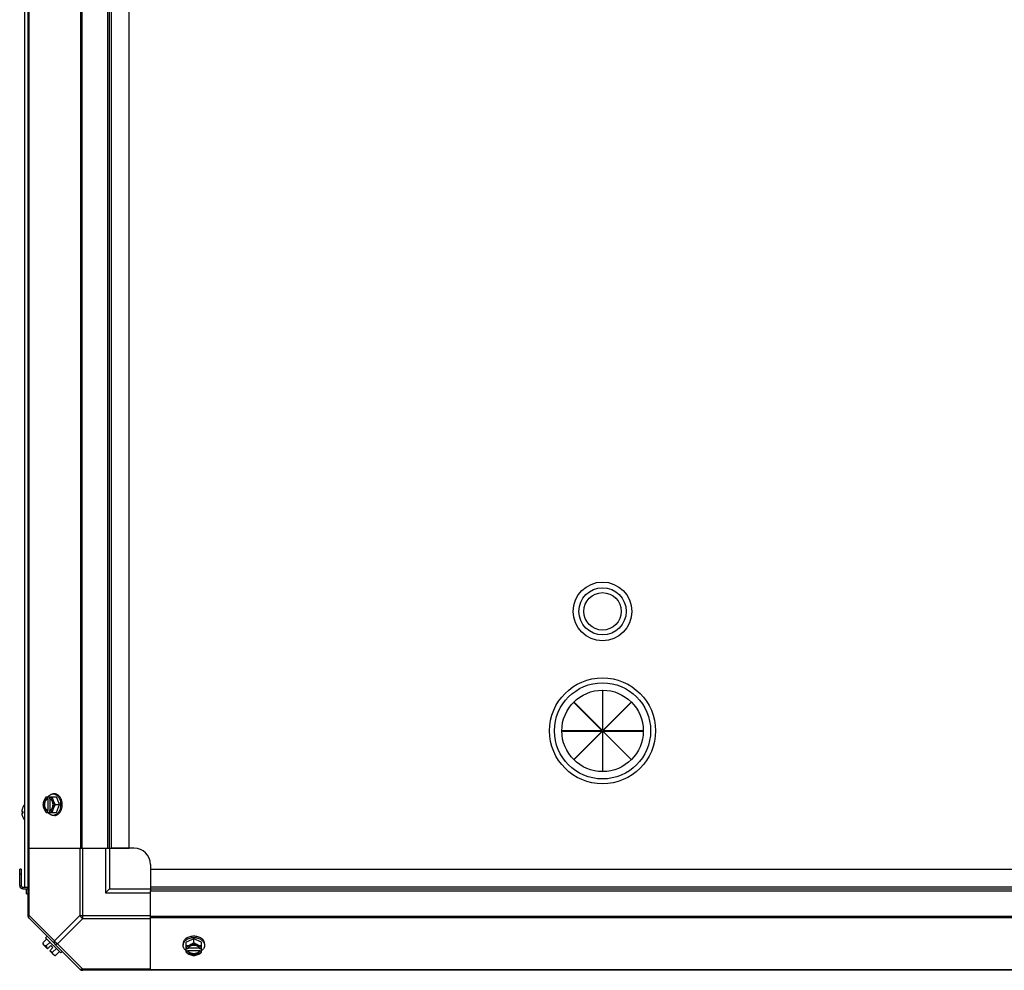
# Model space of a CAD drawing. Units: millimetres. Extents: x 951 to 18298, y -803 to 5668.
# Drawn here: x 10541 to 11145, y 3788 to 4372 of the extents above; entities that cross this region are included whole.
import ezdxf

# ---------------------------------------------------------------- set-up
doc = ezdxf.new("R2010")
doc.units = ezdxf.units.MM
doc.header["$LTSCALE"] = 50
doc.layers.add('7_ALL_ROUNDS', color=7, linetype='Continuous')

# ---------------------------------------------------------------- blocks, each defined once
blk = doc.blocks.new('BLOCO_30TR_1')
at = {"layer": '7_ALL_ROUNDS', "color": 7, "linetype": 'Continuous'}
for p, q in [((10546.24, 3821.36), (10546.24, 5005.21)), ((10546.59, 4963.23), (10546.59, 3863.34)), ((10578.42, 4963.23), (10578.42, 3863.34)), ((10579.25, 4963.23), (10579.25, 3863.34)), ((10595.06, 3863.34), (10595.06, 4963.23)), ((10596.24, 3863.34), (10596.24, 4963.23)), ((10597.42, 3863.34), (10597.42, 4963.23)), ((10608.24, 3863.34), (10608.24, 4963.23)), ((10544.06, 4404.28), (10544.06, 3839.34)), ((10898.6, 3960.17), (10898.6, 3935.6)), ((10898.82, 3960.17), (10898.6, 3960.17)), ((10898.82, 3935.6), (10898.82, 3960.17)), ((10881.07, 3952.81), (10881.23, 3952.97)), ((10898.44, 3935.44), (10881.07, 3952.81)), ((10881.23, 3952.97), (10898.6, 3935.6)), ((10898.82, 3935.6), (10916.19, 3952.97)), ((10916.35, 3952.81), (10898.98, 3935.44)), ((10916.19, 3952.97), (10916.35, 3952.81)), ((10873.87, 3935.44), (10873.87, 3935.22)), ((10898.44, 3935.44), (10873.87, 3935.44)), ((10873.87, 3935.22), (10898.44, 3935.22)), ((10881.07, 3917.85), (10898.44, 3935.22)), ((10898.6, 3935.06), (10881.23, 3917.69)), ((10898.6, 3935.06), (10898.6, 3910.5)), ((10898.82, 3910.5), (10898.82, 3935.06)), ((10916.19, 3917.69), (10898.82, 3935.06)), ((10923.54, 3935.44), (10898.98, 3935.44)), ((10898.98, 3935.22), (10916.35, 3917.85)), ((10898.98, 3935.22), (10923.54, 3935.22)), ((10923.54, 3935.22), (10923.54, 3935.44)), ((10881.23, 3917.69), (10881.07, 3917.85)), ((10916.35, 3917.85), (10916.19, 3917.69)), ((10898.6, 3910.5), (10898.82, 3910.5)), ((10557.29, 3894.8), (10563.55, 3894.8)), ((10558.15, 3894.7), (10558.15, 3893.72)), ((10558.15, 3893.72), (10558.43, 3893.72)), ((10558.43, 3893.72), (10558.43, 3886.35)), ((10559.5, 3893.72), (10559.5, 3894.7)), ((10559.77, 3886.49), (10559.77, 3893.59)), ((10562.5, 3896.64), (10561.61, 3896.64)), ((10565.49, 3890.04), (10563.55, 3894.8)), ((10542.36, 3885.99), (10542.36, 3885.95)), ((10542.36, 3885.95), (10542.36, 3885.93)), ((10542.36, 3885.93), (10542.36, 3885.9)), ((10542.36, 3885.9), (10542.37, 3885.89)), ((10542.38, 3884.8), (10542.37, 3884.79)), ((10542.38, 3885.87), (10542.38, 3885.87)), ((10542.38, 3885.87), (10542.94, 3885.82)), ((10542.94, 3885.82), (10542.38, 3885.87)), ((10542.38, 3884.8), (10542.94, 3884.85)), ((10542.38, 3884.8), (10542.94, 3884.85)), ((10542.38, 3884.8), (10542.38, 3884.8)), ((10542.94, 3885.86), (10542.94, 3884.81)), ((10542.94, 3885.86), (10542.96, 3885.86)), ((10542.96, 3884.81), (10542.94, 3884.81)), ((10542.96, 3888.36), (10542.96, 3888.31)), ((10542.96, 3885.86), (10542.96, 3884.81)), ((10557.29, 3885.27), (10563.55, 3885.27)), ((10558.15, 3886.35), (10558.15, 3885.37)), ((10558.43, 3886.35), (10558.15, 3886.35)), ((10559.5, 3885.37), (10559.5, 3886.35)), ((10563.12, 3890.04), (10565.49, 3890.04)), ((10563.55, 3885.27), (10565.49, 3890.04)), ((10542.37, 3884.79), (10542.36, 3884.77)), ((10542.36, 3884.77), (10542.36, 3884.75)), ((10542.36, 3884.75), (10542.36, 3884.72)), ((10542.36, 3884.72), (10542.36, 3884.68)), ((10542.96, 3882.36), (10542.96, 3882.32)), ((10562.5, 3883.43), (10561.61, 3883.43)), ((10546.24, 3863.34), (10595.06, 3863.34)), ((10546.97, 3821.9), (10546.97, 3863.34)), ((10578.03, 3863.34), (10578.03, 3821.9)), ((10579.8, 3820.14), (10579.8, 3863.34)), ((10593.74, 3863.34), (10593.74, 3835.84)), ((10595.06, 3863.34), (10608.24, 3863.34)), ((10596.24, 3863.34), (10596.24, 3838.34)), ((10611.24, 3863.34), (10596.92, 3863.34)), ((10541.06, 3840.34), (10541.06, 3850.34)), ((10542.06, 3850.34), (10541.06, 3850.34)), ((10542.06, 3850.34), (10542.06, 3840.34)), ((10621.23, 3853.34), (10621.23, 3839.02)), ((10621.23, 3850.34), (10621.23, 3837.16)), ((10621.23, 3850.34), (11721.12, 3850.34)), ((10542.06, 3847.34), (10541.06, 3847.34)), ((10541.06, 3840.34), (10542.06, 3840.34)), ((10543.06, 3838.34), (10543.06, 3839.34)), ((10543.06, 3839.34), (10546.24, 3839.34)), ((10543.06, 3838.34), (10546.24, 3838.34)), ((10545.29, 3835.34), (10545.29, 3838.34)), ((10596.24, 3838.34), (10593.74, 3835.84)), ((10596.24, 3838.34), (10621.23, 3838.34)), ((10621.23, 3839.52), (11721.12, 3839.52)), ((10621.23, 3838.34), (11721.12, 3838.34)), ((10621.23, 3788.35), (10621.23, 3837.16)), ((10621.23, 3837.16), (11721.12, 3837.16)), ((10545.29, 3835.34), (10546.24, 3835.34)), ((10593.74, 3835.84), (10621.23, 3835.84)), ((10546.97, 3821.9), (10546.24, 3821.9)), ((10578.42, 3788.69), (10546.59, 3820.52)), ((10546.97, 3821.9), (10562.5, 3806.38)), ((10578.03, 3821.9), (10562.5, 3806.38)), ((10579.8, 3820.14), (10564.27, 3804.61)), ((10578.03, 3821.9), (10621.23, 3821.9)), ((10579.8, 3820.14), (10621.23, 3820.14)), ((11721.12, 3821.36), (10621.23, 3821.36)), ((11721.12, 3820.52), (10621.23, 3820.52)), ((10555.35, 3805.23), (10557.72, 3807.6)), ((10556.94, 3808.38), (10557.83, 3809.28)), ((10556.94, 3808.38), (10566.27, 3799.04)), ((10647.93, 3807.6), (10643.17, 3805.65)), ((10647.93, 3805.23), (10647.93, 3807.6)), ((10652.69, 3805.65), (10647.93, 3807.6)), ((10558.15, 3801.6), (10555.45, 3804.29)), ((10557.29, 3803.28), (10559.66, 3805.65)), ((10558.15, 3801.6), (10560.14, 3803.59)), ((10559.5, 3800.25), (10561.49, 3802.25)), ((10562.19, 3797.56), (10559.5, 3800.25)), ((10561.49, 3802.25), (10560.14, 3803.59)), ((10561.18, 3799.4), (10563.55, 3801.77)), ((10564.27, 3804.61), (10579.8, 3789.08)), ((10641.33, 3804.61), (10641.33, 3803.71)), ((10643.17, 3799.4), (10643.17, 3805.65)), ((10644.24, 3801.6), (10643.27, 3801.6)), ((10643.27, 3800.25), (10644.24, 3800.25)), ((10644.24, 3800.25), (10644.24, 3800.53)), ((10644.24, 3800.53), (10651.62, 3800.53)), ((10651.48, 3801.88), (10644.38, 3801.88)), ((10652.6, 3801.6), (10651.62, 3801.6)), ((10651.62, 3800.53), (10651.62, 3800.25)), ((10651.62, 3800.25), (10652.6, 3800.25)), ((10652.69, 3799.4), (10652.69, 3805.65)), ((10654.54, 3804.61), (10654.54, 3803.71)), ((10563.12, 3797.45), (10565.49, 3799.82)), ((10567.17, 3799.94), (10566.27, 3799.04)), ((11763.11, 3788.35), (10579.25, 3788.35)), ((10579.8, 3788.35), (10579.8, 3789.08)), ((10621.23, 3789.08), (10579.8, 3789.08)), ((11721.12, 3788.69), (10621.23, 3788.69))]:
    blk.add_line(p, q, dxfattribs=at)
for centre, radius in [((10898.71, 4008.69), 18), ((10898.71, 4008.69), 14.5), ((10898.71, 4008.69), 11.5), ((10898.71, 3935.33), 32.5), ((10898.71, 3935.33), 29.5), ((10898.71, 3935.33), 25)]:
    blk.add_circle(centre, radius, dxfattribs=at)
for centre, radius, start, end in [((10566.08, 3890.82), 8.83, 153.20345, 153.90056), ((10567.43, 3890.82), 8.83, 153.20345, 153.90056), ((10557.1, 3890.04), 9.17, 359.94748, 10.20771), ((10545, 3885.92), 2.65, 174.43177, 175.2967), ((10544.61, 3885.95), 2.25, 175.27342, 176.77169), ((10544.11, 3885.97), 1.76, 176.77212, 178.16695), ((10543.64, 3885.99), 1.29, 178.14106, 179.94302), ((10545.33, 3885.88), 2.98, 172.42956, 174.42129), ((10549.54, 3885.33), 7.22, 166.82152, 172.44437), ((10549.53, 3885.33), 7.22, 161.19301, 166.81868), ((10549.53, 3885.32), 7.22, 156.36542, 161.19023), ((10549.52, 3885.33), 7.21, 156.01349, 156.36432), ((10543.17, 3888.26), 0.234, 155.15175, 180), ((10549.52, 3885.33), 7.2, 155.56385, 156.01351), ((10549.48, 3885.34), 7.19, 139.11076, 155.15175), ((10566.08, 3889.26), 8.83, 206.09944, 206.79655), ((10567.43, 3889.26), 8.83, 206.09944, 206.79655), ((10557.03, 3890.03), 9.24, 349.62212, 0.01085), ((10543.65, 3884.68), 1.29, 180.06108, 181.8582), ((10544.11, 3884.7), 1.76, 181.83268, 183.22808), ((10544.61, 3884.73), 2.26, 183.22822, 184.72501), ((10544.99, 3884.76), 2.64, 184.70213, 185.56914), ((10545.33, 3884.79), 2.98, 185.57934, 187.57002), ((10549.56, 3885.36), 7.25, 187.5928, 203.59624), ((10549.52, 3885.34), 7.21, 203.63568, 203.96953), ((10549.52, 3885.34), 7.2, 203.96952, 204.43615), ((10543.17, 3882.41), 0.234, 180, 204.84825), ((10549.48, 3885.34), 7.19, 204.84825, 220.88924), ((10611.24, 3853.34), 10, 0, 90), ((10543.06, 3840.34), 2, 180, 270), ((10543.06, 3840.34), 1, 180, 270), ((10548.74, 3821.9), 2.5, 180, 225), ((10547.42, 3821.36), 1.18, 180, 225), ((10647.92, 3799.21), 9.16, 89.94397, 100.43693), ((10647.93, 3799.13), 9.25, 79.84745, 90.01), ((10563.58, 3805.69), 8.25, 183.18969, 189.73561), ((10563.58, 3805.69), 6.73, 200.90516, 216.8699), ((10563.58, 3805.69), 6.73, 233.1301, 249.09484), ((10647.15, 3809.53), 8.83, 243.20345, 243.90056), ((10647.15, 3808.18), 8.83, 243.20345, 243.90056), ((10648.71, 3809.53), 8.83, 296.09944, 296.79655), ((10648.71, 3808.18), 8.83, 296.09944, 296.79655), ((10563.58, 3805.69), 8.25, 260.26439, 266.81031), ((10579.8, 3790.85), 2.5, 225, 270), ((10579.25, 3789.53), 1.18, 225, 270)]:
    blk.add_arc(centre, radius, start, end, dxfattribs=at)
for points, knots in [([(10555.91, 3892.42), (10555.74, 3892.02), (10555.49, 3891.24), (10555.37, 3890.43), (10555.35, 3890.04)], [0, 0, 0, 0, 0.521099, 1, 1, 1, 1]), ([(10555.91, 3892.42), (10555.75, 3892.05), (10555.53, 3891.26), (10555.42, 3890.04), (10555.53, 3888.81), (10555.75, 3888.02), (10555.91, 3887.66)], [0, 0, 0, 0, 0.245784, 0.5, 0.754216, 1, 1, 1, 1]), ([(10557.29, 3894.8), (10557.01, 3894.43), (10556.49, 3893.66), (10556.08, 3892.84), (10555.91, 3892.42)], [0, 0, 0, 0, 0.508292, 1, 1, 1, 1]), ([(10558.15, 3894.7), (10558.03, 3894.67), (10557.8, 3894.58), (10557.34, 3894.34), (10556.82, 3893.91), (10556.29, 3893.23), (10556.02, 3892.7), (10555.91, 3892.42)], [0, 0, 0, 0, 0.110998, 0.225155, 0.465116, 0.723536, 1, 1, 1, 1]), ([(10558.15, 3893.72), (10558, 3893.67), (10557.71, 3893.53), (10557.32, 3893.22), (10556.97, 3892.83), (10556.57, 3892.2), (10556.29, 3891.46), (10556.15, 3890.66), (10556.12, 3890.04), (10556.15, 3889.41), (10556.29, 3888.62), (10556.57, 3887.87), (10556.97, 3887.24), (10557.32, 3886.85), (10557.71, 3886.54), (10558, 3886.4), (10558.15, 3886.35)], [0, 0, 0, 0, 0.052427, 0.107658, 0.166173, 0.228057, 0.360313, 0.429685, 0.499999, 0.570314, 0.639686, 0.771941, 0.833826, 0.89234, 0.947573, 1, 1, 1, 1]), ([(10557.45, 3887.03), (10557.1, 3887.41), (10556.78, 3888), (10556.56, 3888.76), (10556.44, 3889.32), (10556.38, 3890.04), (10556.44, 3890.75), (10556.56, 3891.31), (10556.78, 3892.07), (10557.1, 3892.67), (10557.45, 3893.04)], [0, 0, 0, 0, 0.23729, 0.301548, 0.367036, 0.500019, 0.633, 0.698484, 0.762737, 1, 1, 1, 1]), ([(10557.45, 3893.04), (10557.59, 3893.2), (10557.89, 3893.47), (10558.24, 3893.66), (10558.43, 3893.72)], [0, 0, 0, 0, 0.516692, 1, 1, 1, 1]), ([(10558.38, 3894.81), (10558.59, 3895.09), (10559.04, 3895.6), (10559.71, 3896.1), (10560.28, 3896.38), (10560.72, 3896.53), (10561.16, 3896.62), (10561.46, 3896.64), (10561.61, 3896.64)], [0, 0, 0, 0, 0.271965, 0.526407, 0.64822, 0.767167, 0.884103, 1, 1, 1, 1]), ([(10561.74, 3892.42), (10561.62, 3892.7), (10561.35, 3893.23), (10560.83, 3893.91), (10560.3, 3894.34), (10559.85, 3894.58), (10559.61, 3894.67), (10559.5, 3894.7)], [0, 0, 0, 0, 0.276464, 0.534884, 0.774845, 0.889002, 1, 1, 1, 1]), ([(10559.78, 3893.6), (10559.75, 3893.61), (10559.66, 3893.66), (10559.57, 3893.7), (10559.5, 3893.72)], [0, 0, 0, 0, 0.253, 1, 1, 1, 1]), ([(10559.78, 3886.47), (10559.91, 3886.54), (10560.16, 3886.71), (10560.5, 3887.04), (10560.8, 3887.43), (10561.14, 3888.03), (10561.44, 3888.91), (10561.56, 3890.04), (10561.44, 3891.16), (10561.14, 3892.04), (10560.8, 3892.65), (10560.5, 3893.04), (10560.16, 3893.36), (10559.91, 3893.53), (10559.78, 3893.6)], [0, 0, 0, 0, 0.053314, 0.109445, 0.16863, 0.230794, 0.362391, 0.499999, 0.637606, 0.769203, 0.831368, 0.890554, 0.946685, 1, 1, 1, 1]), ([(10561.74, 3892.42), (10561.58, 3892.81), (10561.32, 3893.59), (10561.2, 3894.41), (10561.18, 3894.8)], [0, 0, 0, 0, 0.521099, 1, 1, 1, 1]), ([(10561.61, 3896.64), (10561.73, 3896.64), (10561.99, 3896.62), (10562.38, 3896.56), (10562.75, 3896.44), (10563.25, 3896.23), (10563.85, 3895.86), (10564.5, 3895.26), (10565.07, 3894.51), (10565.54, 3893.65), (10565.9, 3892.69), (10566.07, 3892.02), (10566.13, 3891.67)], [0, 0, 0, 0, 0.053051, 0.106459, 0.160566, 0.215681, 0.329805, 0.450497, 0.578376, 0.71325, 0.854254, 1, 1, 1, 1]), ([(10563.12, 3890.04), (10562.84, 3890.41), (10562.32, 3891.17), (10561.91, 3892), (10561.74, 3892.42)], [0, 0, 0, 0, 0.508292, 1, 1, 1, 1]), ([(10561.74, 3887.66), (10561.89, 3888.02), (10562.11, 3888.81), (10562.23, 3890.04), (10562.11, 3891.26), (10561.89, 3892.05), (10561.74, 3892.42)], [0, 0, 0, 0, 0.245784, 0.5, 0.754216, 1, 1, 1, 1]), ([(10567.17, 3890.04), (10567.17, 3890.47), (10567.11, 3891.32), (10566.85, 3892.56), (10566.42, 3893.7), (10565.85, 3894.71), (10565.14, 3895.54), (10564.45, 3896.07), (10563.87, 3896.36), (10563.42, 3896.52), (10562.96, 3896.62), (10562.66, 3896.64), (10562.5, 3896.64)], [0, 0, 0, 0, 0.144963, 0.287171, 0.424169, 0.554036, 0.675715, 0.789307, 0.843583, 0.896516, 0.948502, 1, 1, 1, 1]), ([(10542.37, 3885.89), (10542.37, 3885.88), (10542.37, 3885.88), (10542.37, 3885.87), (10542.38, 3885.87)], [0, 0, 0, 0, 0.607017, 1, 1, 1, 1]), ([(10542.38, 3885.87), (10542.41, 3885.88), (10542.59, 3885.88), (10542.78, 3885.87), (10542.94, 3885.86)], [0, 0, 0, 0, 0.154056, 1, 1, 1, 1]), ([(10542.94, 3884.81), (10542.87, 3884.81), (10542.69, 3884.8), (10542.5, 3884.79), (10542.38, 3884.8)], [0, 0, 0, 0, 0.344801, 1, 1, 1, 1]), ([(10555.35, 3890.04), (10555.37, 3889.64), (10555.49, 3888.83), (10555.74, 3888.05), (10555.91, 3887.66)], [0, 0, 0, 0, 0.478901, 1, 1, 1, 1]), ([(10555.91, 3887.66), (10556.08, 3887.24), (10556.49, 3886.41), (10557.01, 3885.64), (10557.29, 3885.27)], [0, 0, 0, 0, 0.491708, 1, 1, 1, 1]), ([(10555.91, 3887.66), (10556.02, 3887.37), (10556.29, 3886.84), (10556.82, 3886.17), (10557.34, 3885.73), (10557.8, 3885.49), (10558.03, 3885.4), (10558.15, 3885.37)], [0, 0, 0, 0, 0.276464, 0.534884, 0.774845, 0.889002, 1, 1, 1, 1]), ([(10558.43, 3886.35), (10558.24, 3886.41), (10557.89, 3886.6), (10557.59, 3886.88), (10557.45, 3887.03)], [0, 0, 0, 0, 0.483291, 1, 1, 1, 1]), ([(10561.61, 3883.43), (10561.46, 3883.43), (10561.16, 3883.45), (10560.72, 3883.54), (10560.28, 3883.69), (10559.71, 3883.97), (10559.04, 3884.47), (10558.59, 3884.98), (10558.38, 3885.26)], [0, 0, 0, 0, 0.115897, 0.232832, 0.351779, 0.473592, 0.728034, 1, 1, 1, 1]), ([(10559.5, 3885.37), (10559.61, 3885.4), (10559.85, 3885.49), (10560.3, 3885.73), (10560.83, 3886.17), (10561.35, 3886.84), (10561.62, 3887.37), (10561.74, 3887.66)], [0, 0, 0, 0, 0.110998, 0.225155, 0.465116, 0.723536, 1, 1, 1, 1]), ([(10559.5, 3886.35), (10559.52, 3886.36), (10559.62, 3886.39), (10559.71, 3886.44), (10559.78, 3886.47)], [0, 0, 0, 0, 0.247251, 1, 1, 1, 1]), ([(10561.18, 3885.27), (10561.2, 3885.67), (10561.32, 3886.48), (10561.58, 3887.26), (10561.74, 3887.66)], [0, 0, 0, 0, 0.478901, 1, 1, 1, 1]), ([(10566.12, 3888.37), (10566.06, 3888.02), (10565.89, 3887.35), (10565.53, 3886.4), (10565.06, 3885.54), (10564.49, 3884.81), (10563.85, 3884.21), (10563.25, 3883.84), (10562.75, 3883.63), (10562.37, 3883.52), (10561.99, 3883.45), (10561.73, 3883.43), (10561.61, 3883.43)], [0, 0, 0, 0, 0.145733, 0.286696, 0.421522, 0.549365, 0.670047, 0.784194, 0.839333, 0.893469, 0.946912, 1, 1, 1, 1]), ([(10561.74, 3887.66), (10561.91, 3888.07), (10562.32, 3888.9), (10562.84, 3889.67), (10563.12, 3890.04)], [0, 0, 0, 0, 0.491708, 1, 1, 1, 1]), ([(10562.5, 3883.43), (10562.66, 3883.43), (10562.96, 3883.45), (10563.42, 3883.55), (10563.87, 3883.71), (10564.45, 3884.01), (10565.14, 3884.54), (10565.85, 3885.37), (10566.42, 3886.37), (10566.85, 3887.52), (10567.11, 3888.75), (10567.17, 3889.61), (10567.17, 3890.04)], [0, 0, 0, 0, 0.051498, 0.103484, 0.156417, 0.210693, 0.324284, 0.445963, 0.57583, 0.712828, 0.855037, 1, 1, 1, 1]), ([(10546.97, 3820.14), (10546.88, 3820.23), (10546.56, 3820.77), (10546.76, 3821.47), (10546.97, 3821.9)], [0, 0, 0, 0, 0.208142, 1, 1, 1, 1]), ([(10562.5, 3806.38), (10562.42, 3806.21), (10562.19, 3805.66), (10562.21, 3804.9), (10562.5, 3804.61)], [0, 0, 0, 0, 0.310742, 1, 1, 1, 1]), ([(10647.93, 3809.28), (10647.5, 3809.28), (10646.65, 3809.22), (10645.41, 3808.96), (10644.27, 3808.53), (10643.26, 3807.95), (10642.43, 3807.25), (10641.9, 3806.56), (10641.61, 3805.97), (10641.45, 3805.52), (10641.35, 3805.07), (10641.33, 3804.76), (10641.33, 3804.61)], [0, 0, 0, 0, 0.144963, 0.287171, 0.424169, 0.554036, 0.675715, 0.789307, 0.843583, 0.896516, 0.948502, 1, 1, 1, 1]), ([(10641.33, 3803.71), (10641.33, 3803.84), (10641.34, 3804.09), (10641.41, 3804.48), (10641.52, 3804.85), (10641.73, 3805.35), (10642.1, 3805.95), (10642.7, 3806.59), (10643.44, 3807.16), (10644.29, 3807.63), (10645.24, 3808), (10645.92, 3808.16), (10646.26, 3808.23)], [0, 0, 0, 0, 0.05309, 0.106536, 0.160674, 0.215814, 0.329963, 0.450643, 0.578484, 0.713307, 0.854267, 1, 1, 1, 1]), ([(10654.54, 3804.61), (10654.54, 3804.76), (10654.51, 3805.07), (10654.42, 3805.52), (10654.26, 3805.97), (10653.96, 3806.56), (10653.43, 3807.25), (10652.6, 3807.95), (10651.6, 3808.53), (10650.45, 3808.96), (10649.22, 3809.22), (10648.36, 3809.28), (10647.93, 3809.28)], [0, 0, 0, 0, 0.051498, 0.103484, 0.156417, 0.210693, 0.324284, 0.445963, 0.57583, 0.712828, 0.855037, 1, 1, 1, 1]), ([(10649.56, 3808.23), (10649.91, 3808.17), (10650.59, 3808.01), (10651.55, 3807.64), (10652.41, 3807.17), (10653.15, 3806.61), (10653.75, 3805.96), (10654.13, 3805.36), (10654.34, 3804.86), (10654.45, 3804.48), (10654.52, 3804.1), (10654.54, 3803.84), (10654.54, 3803.71)], [0, 0, 0, 0, 0.145746, 0.286752, 0.421629, 0.549511, 0.670203, 0.784326, 0.83944, 0.893545, 0.946952, 1, 1, 1, 1]), ([(10555.91, 3803.84), (10555.82, 3803.93), (10555.67, 3804.11), (10555.5, 3804.45), (10555.39, 3804.82), (10555.36, 3805.09), (10555.35, 3805.23)], [0, 0, 0, 0, 0.232674, 0.472846, 0.726991, 1, 1, 1, 1]), ([(10557.29, 3803.28), (10557.15, 3803.29), (10556.89, 3803.33), (10556.51, 3803.44), (10556.18, 3803.61), (10555.99, 3803.76), (10555.91, 3803.84)], [0, 0, 0, 0, 0.273009, 0.527154, 0.767326, 1, 1, 1, 1]), ([(10562.5, 3804.61), (10562.59, 3804.52), (10563.14, 3804.19), (10563.84, 3804.39), (10564.27, 3804.61)], [0, 0, 0, 0, 0.208142, 1, 1, 1, 1]), ([(10643.16, 3800.48), (10642.88, 3800.69), (10642.37, 3801.14), (10641.87, 3801.81), (10641.59, 3802.39), (10641.44, 3802.82), (10641.35, 3803.26), (10641.33, 3803.56), (10641.33, 3803.71)], [0, 0, 0, 0, 0.271965, 0.526407, 0.64822, 0.767167, 0.884103, 1, 1, 1, 1]), ([(10645.55, 3803.84), (10645.16, 3803.68), (10644.38, 3803.42), (10643.56, 3803.3), (10643.17, 3803.28)], [0, 0, 0, 0, 0.521099, 1, 1, 1, 1]), ([(10645.55, 3803.84), (10645.27, 3803.73), (10644.74, 3803.46), (10644.06, 3802.93), (10643.63, 3802.4), (10643.39, 3801.95), (10643.3, 3801.72), (10643.27, 3801.6)], [0, 0, 0, 0, 0.276464, 0.534884, 0.774845, 0.889002, 1, 1, 1, 1]), ([(10643.27, 3800.25), (10643.3, 3800.13), (10643.39, 3799.9), (10643.63, 3799.45), (10644.06, 3798.92), (10644.74, 3798.39), (10645.27, 3798.12), (10645.55, 3798.01)], [0, 0, 0, 0, 0.110998, 0.225155, 0.465116, 0.723536, 1, 1, 1, 1]), ([(10644.37, 3801.88), (10644.36, 3801.86), (10644.31, 3801.77), (10644.27, 3801.67), (10644.24, 3801.6)], [0, 0, 0, 0, 0.253, 1, 1, 1, 1]), ([(10644.92, 3799.55), (10644.77, 3799.69), (10644.5, 3799.99), (10644.31, 3800.35), (10644.24, 3800.53)], [0, 0, 0, 0, 0.516692, 1, 1, 1, 1]), ([(10644.24, 3800.25), (10644.3, 3800.11), (10644.44, 3799.82), (10644.75, 3799.43), (10645.14, 3799.08), (10645.77, 3798.67), (10646.51, 3798.4), (10647.31, 3798.26), (10647.93, 3798.22), (10648.56, 3798.26), (10649.35, 3798.4), (10650.09, 3798.67), (10650.73, 3799.08), (10651.12, 3799.43), (10651.42, 3799.82), (10651.57, 3800.11), (10651.62, 3800.25)], [0, 0, 0, 0, 0.052427, 0.107658, 0.166173, 0.228057, 0.360313, 0.429685, 0.499999, 0.570314, 0.639686, 0.771941, 0.833826, 0.89234, 0.947573, 1, 1, 1, 1]), ([(10651.49, 3801.88), (10651.42, 3802.01), (10651.26, 3802.26), (10650.93, 3802.6), (10650.54, 3802.9), (10649.93, 3803.25), (10649.06, 3803.54), (10647.93, 3803.66), (10646.81, 3803.54), (10645.93, 3803.25), (10645.32, 3802.9), (10644.93, 3802.6), (10644.61, 3802.26), (10644.44, 3802.01), (10644.37, 3801.88)], [0, 0, 0, 0, 0.053314, 0.109445, 0.16863, 0.230794, 0.362391, 0.499999, 0.637606, 0.769203, 0.831368, 0.890554, 0.946685, 1, 1, 1, 1]), ([(10647.93, 3805.23), (10647.56, 3804.94), (10646.8, 3804.43), (10645.97, 3804.01), (10645.55, 3803.84)], [0, 0, 0, 0, 0.508292, 1, 1, 1, 1]), ([(10650.31, 3803.84), (10649.94, 3803.99), (10649.16, 3804.22), (10647.93, 3804.33), (10646.71, 3804.22), (10645.92, 3803.99), (10645.55, 3803.84)], [0, 0, 0, 0, 0.245784, 0.5, 0.754216, 1, 1, 1, 1]), ([(10650.31, 3803.84), (10649.89, 3804.01), (10649.07, 3804.43), (10648.3, 3804.94), (10647.93, 3805.23)], [0, 0, 0, 0, 0.491708, 1, 1, 1, 1]), ([(10652.69, 3803.28), (10652.3, 3803.3), (10651.49, 3803.42), (10650.71, 3803.68), (10650.31, 3803.84)], [0, 0, 0, 0, 0.478901, 1, 1, 1, 1]), ([(10652.6, 3801.6), (10652.56, 3801.72), (10652.48, 3801.95), (10652.24, 3802.4), (10651.8, 3802.93), (10651.12, 3803.46), (10650.6, 3803.73), (10650.31, 3803.84)], [0, 0, 0, 0, 0.110998, 0.225155, 0.465116, 0.723536, 1, 1, 1, 1]), ([(10650.31, 3798.01), (10650.6, 3798.12), (10651.12, 3798.39), (10651.8, 3798.92), (10652.24, 3799.45), (10652.48, 3799.9), (10652.56, 3800.13), (10652.6, 3800.25)], [0, 0, 0, 0, 0.276464, 0.534884, 0.774845, 0.889002, 1, 1, 1, 1]), ([(10651.62, 3800.53), (10651.55, 3800.35), (10651.36, 3799.99), (10651.09, 3799.69), (10650.94, 3799.55)], [0, 0, 0, 0, 0.483291, 1, 1, 1, 1]), ([(10651.62, 3801.6), (10651.61, 3801.62), (10651.57, 3801.72), (10651.53, 3801.81), (10651.49, 3801.88)], [0, 0, 0, 0, 0.247251, 1, 1, 1, 1]), ([(10654.54, 3803.71), (10654.54, 3803.56), (10654.52, 3803.26), (10654.42, 3802.82), (10654.27, 3802.39), (10653.99, 3801.81), (10653.5, 3801.14), (10652.99, 3800.69), (10652.71, 3800.48)], [0, 0, 0, 0, 0.115897, 0.232832, 0.351779, 0.473592, 0.728034, 1, 1, 1, 1]), ([(10561.74, 3798.01), (10561.65, 3798.09), (10561.5, 3798.28), (10561.33, 3798.61), (10561.22, 3798.99), (10561.19, 3799.26), (10561.18, 3799.4)], [0, 0, 0, 0, 0.232674, 0.472846, 0.726991, 1, 1, 1, 1]), ([(10563.12, 3797.45), (10562.99, 3797.46), (10562.72, 3797.49), (10562.34, 3797.6), (10562.01, 3797.77), (10561.82, 3797.93), (10561.74, 3798.01)], [0, 0, 0, 0, 0.273009, 0.527154, 0.767326, 1, 1, 1, 1]), ([(10643.17, 3799.4), (10643.54, 3799.11), (10644.3, 3798.59), (10645.13, 3798.18), (10645.55, 3798.01)], [0, 0, 0, 0, 0.508292, 1, 1, 1, 1]), ([(10650.94, 3799.55), (10650.56, 3799.21), (10649.96, 3798.88), (10649.21, 3798.66), (10648.65, 3798.54), (10647.93, 3798.49), (10647.21, 3798.54), (10646.66, 3798.66), (10645.9, 3798.88), (10645.3, 3799.21), (10644.92, 3799.55)], [0, 0, 0, 0, 0.23729, 0.301548, 0.367036, 0.500019, 0.633, 0.698484, 0.762737, 1, 1, 1, 1]), ([(10645.55, 3798.01), (10645.95, 3797.85), (10646.73, 3797.59), (10647.54, 3797.47), (10647.93, 3797.45)], [0, 0, 0, 0, 0.521099, 1, 1, 1, 1]), ([(10645.55, 3798.01), (10645.92, 3797.86), (10646.71, 3797.63), (10647.93, 3797.52), (10649.16, 3797.63), (10649.94, 3797.86), (10650.31, 3798.01)], [0, 0, 0, 0, 0.245784, 0.5, 0.754216, 1, 1, 1, 1]), ([(10647.93, 3797.45), (10648.32, 3797.47), (10649.14, 3797.59), (10649.92, 3797.85), (10650.31, 3798.01)], [0, 0, 0, 0, 0.478901, 1, 1, 1, 1]), ([(10650.31, 3798.01), (10650.73, 3798.18), (10651.56, 3798.59), (10652.32, 3799.11), (10652.69, 3799.4)], [0, 0, 0, 0, 0.491708, 1, 1, 1, 1]), ([(10579.8, 3789.08), (10579.63, 3788.99), (10579.09, 3788.76), (10578.33, 3788.78), (10578.03, 3789.08)], [0, 0, 0, 0, 0.310742, 1, 1, 1, 1])]:
    blk.add_open_spline(points, degree=3, knots=knots, dxfattribs=at)
for points in [[(10578.03, 3821.9), (10578.4, 3821.16), (10579.05, 3820.51), (10579.8, 3820.14)], [(10564.27, 3804.61), (10563.53, 3804.98), (10562.88, 3805.63), (10562.5, 3806.38)]]:
    blk.add_open_spline(points, degree=3, dxfattribs=at)

msp = doc.modelspace()

# ---------------------------------------------------------------- block references
msp.add_blockref('BLOCO_30TR_1', (0, 0))

doc.saveas('drawing.dxf')
